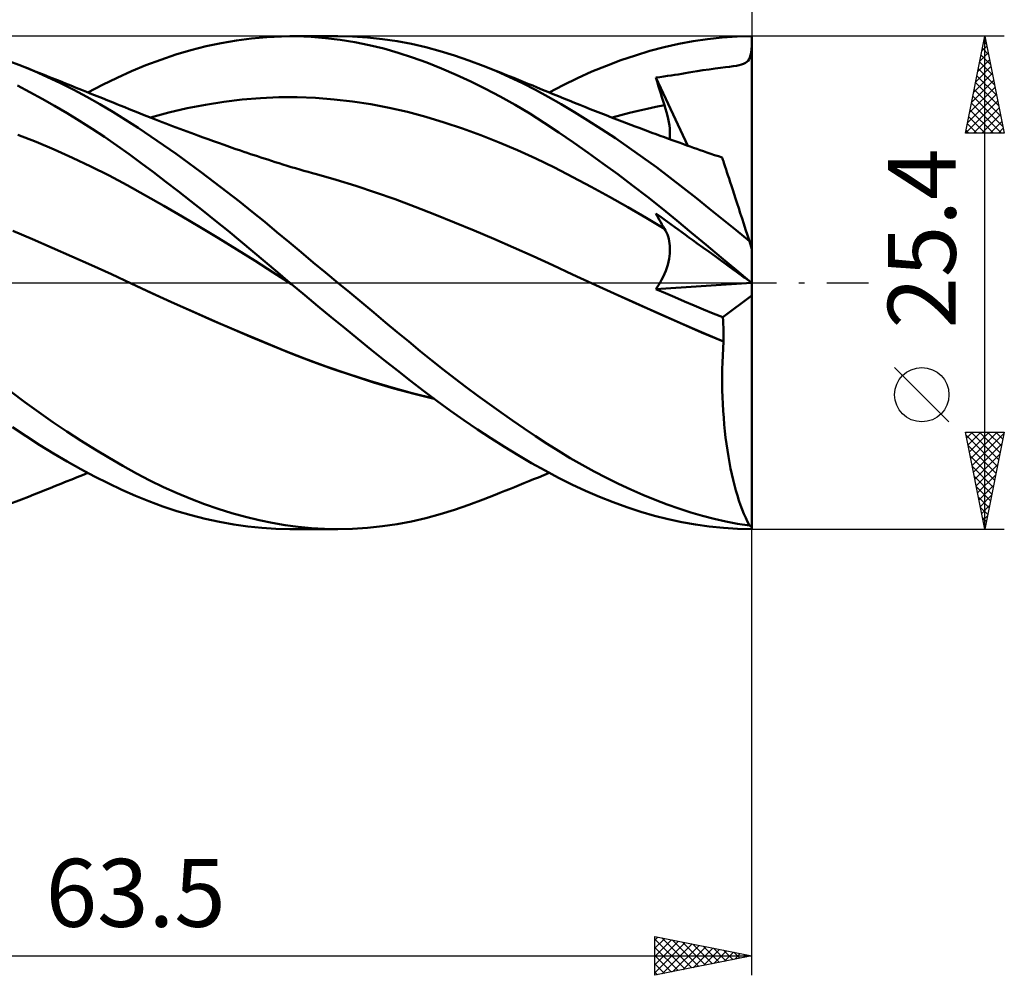
# Model space of a CAD drawing. Units: millimetres. Extents: x -55 to 145, y -48 to 50.
# Drawn here: x 51 to 102, y -36 to 14 of the extents above; entities that cross this region are included whole.
import ezdxf
from ezdxf.enums import TextEntityAlignment as Align

# ---------------------------------------------------------------- set-up
doc = ezdxf.new("R2010")
doc.units = ezdxf.units.MM
doc.header["$LTSCALE"] = 5.75
doc.linetypes.add('LONGDASH_DASH', pattern=[0.85, 0.4, -0.2, 0.05, -0.2])
for name, color, linetype in [('1', 4, 'CONTINUOUS'), ('2', 7, 'CONTINUOUS'), ('4', 2, 'LONGDASH_DASH'), ('CUT', 1, 'CONTINUOUS'), ('SK2', 7, 'CONTINUOUS'), ('SK4', 2, 'LONGDASH_DASH')]:
    doc.layers.add(name, color=color, linetype=linetype)
doc.styles.get("Standard").update_dxf_attribs({"font": 'Monospac821 BT'})

msp = doc.modelspace()

# ---------------------------------------------------------------- linework, layer by layer
at = {"layer": '1', "color": 4, "linetype": 'CONTINUOUS', "lineweight": 50}
for p, q in [((63.9, 12.659), (64.665, 12.695)), ((64.665, 12.695), (65.439, 12.697)), ((65.093, 12.7), (67.56, 12.7)), ((66.185, 12.667), (65.439, 12.697)), ((68.327, 12.684), (67.556, 12.7)), ((69.097, 12.636), (68.327, 12.684)), ((87.365, 12.638), (88.132, 12.685)), ((88.132, 12.685), (88.9, 12.7)), ((88.9, -12.7), (88.9, 12.7)), ((59.993, 11.985), (60.777, 12.185)), ((60.777, 12.185), (61.562, 12.352)), ((61.562, 12.352), (62.345, 12.488)), ((62.345, 12.488), (63.125, 12.59)), ((63.125, 12.59), (63.9, 12.659)), ((66.934, 12.606), (66.185, 12.667)), ((67.682, 12.516), (66.934, 12.606)), ((68.432, 12.395), (67.682, 12.516)), ((69.181, 12.245), (68.432, 12.395)), ((69.865, 12.555), (69.097, 12.636)), ((69.928, 12.064), (69.181, 12.245)), ((70.62, 12.444), (69.865, 12.555)), ((71.361, 12.302), (70.62, 12.444)), ((72.096, 12.132), (71.361, 12.302)), ((84.383, 12.14), (85.124, 12.309)), ((85.124, 12.309), (85.862, 12.449)), ((85.862, 12.449), (86.606, 12.559)), ((86.606, 12.559), (87.365, 12.638)), ((88.88, 12.023), (88.9, 12.229)), ((58.438, 11.493), (59.212, 11.754)), ((59.212, 11.754), (59.993, 11.985)), ((70.672, 11.853), (69.928, 12.064)), ((71.412, 11.613), (70.672, 11.853)), ((72.834, 11.933), (72.096, 12.132)), ((73.574, 11.707), (72.834, 11.933)), ((74.317, 11.454), (73.574, 11.707)), ((82.146, 11.464), (82.892, 11.717)), ((82.892, 11.717), (83.638, 11.943)), ((83.638, 11.943), (84.383, 12.14)), ((88.792, 11.608), (88.827, 11.718)), ((88.827, 11.718), (88.856, 11.855)), ((88.856, 11.855), (88.88, 12.023)), ((51.27, 11.174), (50.535, 11.456)), ((51.939, 10.896), (51.27, 11.174)), ((51.445, 11.104), (51.27, 11.174)), ((56.934, 10.893), (57.68, 11.206)), ((57.68, 11.206), (58.438, 11.493)), ((72.151, 11.344), (71.412, 11.613)), ((72.903, 11.045), (72.151, 11.344)), ((75.06, 11.174), (74.317, 11.454)), ((75.731, 10.898), (75.06, 11.174)), ((75.357, 11.056), (75.06, 11.174)), ((80.656, 10.877), (81.401, 11.184)), ((81.401, 11.184), (82.146, 11.464)), ((87.936, 11.157), (88.101, 11.184)), ((88.101, 11.184), (88.244, 11.213)), ((88.244, 11.213), (88.368, 11.245)), ((88.368, 11.245), (88.472, 11.282)), ((88.472, 11.282), (88.56, 11.324)), ((88.56, 11.324), (88.633, 11.375)), ((88.633, 11.375), (88.696, 11.437)), ((88.696, 11.437), (88.748, 11.515)), ((88.748, 11.515), (88.792, 11.608)), ((51.62, 11.034), (51.445, 11.104)), ((51.893, 10.925), (51.62, 11.034)), ((52.166, 10.815), (51.893, 10.925)), ((52.611, 10.598), (51.939, 10.896)), ((52.439, 10.706), (52.166, 10.815)), ((52.712, 10.597), (52.439, 10.706)), ((56.19, 10.554), (56.934, 10.893)), ((73.659, 10.719), (72.903, 11.045)), ((74.416, 10.368), (73.659, 10.719)), ((75.655, 10.938), (75.357, 11.056)), ((75.898, 10.842), (75.655, 10.938)), ((76.403, 10.6), (75.731, 10.898)), ((76.142, 10.744), (75.898, 10.842)), ((76.385, 10.647), (76.142, 10.744)), ((79.913, 10.543), (80.656, 10.877)), ((84.353, 10.627), (84.547, 10.656)), ((84.547, 10.656), (84.737, 10.683)), ((84.737, 10.683), (84.92, 10.71)), ((84.92, 10.71), (85.102, 10.737)), ((85.102, 10.737), (85.285, 10.766)), ((85.285, 10.766), (85.467, 10.795)), ((85.467, 10.795), (85.65, 10.826)), ((85.65, 10.826), (85.845, 10.86)), ((85.845, 10.86), (86.077, 10.899)), ((86.077, 10.899), (86.37, 10.946)), ((86.37, 10.946), (86.691, 10.993)), ((86.691, 10.993), (86.997, 11.034)), ((86.997, 11.034), (87.28, 11.071)), ((87.28, 11.071), (87.532, 11.103)), ((87.532, 11.103), (87.747, 11.131)), ((87.747, 11.131), (87.936, 11.157)), ((51.697, 9.827), (51.065, 10.155)), ((53.285, 10.279), (52.611, 10.598)), ((52.985, 10.488), (52.712, 10.597)), ((53.259, 10.378), (52.985, 10.488)), ((53.532, 10.269), (53.259, 10.378)), ((53.96, 9.94), (53.285, 10.279)), ((53.805, 10.16), (53.532, 10.269)), ((54.078, 10.05), (53.805, 10.16)), ((54.689, 9.805), (55.441, 10.192)), ((55.441, 10.192), (56.19, 10.554)), ((75.175, 9.992), (74.416, 10.368)), ((76.629, 10.549), (76.385, 10.647)), ((77.074, 10.281), (76.403, 10.6)), ((76.872, 10.451), (76.629, 10.549)), ((77.116, 10.353), (76.872, 10.451)), ((77.743, 9.941), (77.074, 10.281)), ((77.359, 10.254), (77.116, 10.353)), ((77.603, 10.155), (77.359, 10.254)), ((77.84, 10.058), (77.603, 10.155)), ((78.457, 9.805), (79.178, 10.184)), ((79.178, 10.184), (79.913, 10.543)), ((83.951, 10.568), (84.154, 10.598)), ((84.012, 10.365), (83.951, 10.568)), ((85.596, 7.055), (83.951, 10.568)), ((84.073, 10.163), (84.012, 10.365)), ((84.135, 9.96), (84.073, 10.163)), ((84.154, 10.598), (84.353, 10.627)), ((52.336, 9.481), (51.697, 9.827)), ((54.634, 9.582), (53.96, 9.94)), ((54.351, 9.941), (54.078, 10.05)), ((54.624, 9.831), (54.351, 9.941)), ((54.897, 9.721), (54.624, 9.831)), ((55.171, 9.612), (54.897, 9.721)), ((75.934, 9.59), (75.175, 9.992)), ((78.408, 9.579), (77.743, 9.941)), ((78.113, 9.946), (77.84, 10.058)), ((78.386, 9.834), (78.113, 9.946)), ((78.66, 9.721), (78.386, 9.834)), ((78.933, 9.609), (78.66, 9.721)), ((84.199, 9.756), (84.135, 9.96)), ((84.263, 9.553), (84.199, 9.756)), ((52.976, 9.118), (52.336, 9.481)), ((55.306, 9.205), (54.634, 9.582)), ((55.444, 9.502), (55.171, 9.612)), ((55.975, 8.809), (55.306, 9.205)), ((55.717, 9.392), (55.444, 9.502)), ((55.99, 9.282), (55.717, 9.392)), ((56.174, 9.208), (55.99, 9.282)), ((56.358, 9.134), (56.174, 9.208)), ((56.585, 9.042), (56.358, 9.134)), ((59.8, 8.987), (60.746, 9.171)), ((60.746, 9.171), (61.692, 9.32)), ((61.692, 9.32), (62.638, 9.434)), ((62.638, 9.434), (63.584, 9.512)), ((63.584, 9.512), (64.53, 9.553)), ((64.53, 9.553), (65.476, 9.556)), ((66.422, 9.521), (65.476, 9.556)), ((67.367, 9.449), (66.422, 9.521)), ((68.313, 9.342), (67.367, 9.449)), ((69.259, 9.199), (68.313, 9.342)), ((70.205, 9.018), (69.259, 9.199)), ((76.693, 9.164), (75.934, 9.59)), ((77.449, 8.713), (76.693, 9.164)), ((79.075, 9.196), (78.408, 9.579)), ((79.206, 9.497), (78.933, 9.609)), ((79.756, 8.789), (79.075, 9.196)), ((79.479, 9.386), (79.206, 9.497)), ((79.752, 9.276), (79.479, 9.386)), ((80.025, 9.166), (79.752, 9.276)), ((80.298, 9.057), (80.025, 9.166)), ((83.944, 9.059), (84.395, 9.145)), ((84.329, 9.349), (84.263, 9.553)), ((84.395, 9.145), (84.329, 9.349)), ((84.453, 8.962), (84.395, 9.145)), ((53.619, 8.738), (52.976, 9.118)), ((54.261, 8.344), (53.619, 8.738)), ((56.633, 8.399), (55.975, 8.809)), ((56.812, 8.95), (56.585, 9.042)), ((57.039, 8.858), (56.812, 8.95)), ((57.267, 8.766), (57.039, 8.858)), ((57.494, 8.675), (57.267, 8.766)), ((57.721, 8.585), (57.494, 8.675)), ((57.908, 8.511), (58.854, 8.767)), ((58.854, 8.767), (59.8, 8.987)), ((71.151, 8.8), (70.205, 9.018)), ((72.097, 8.546), (71.151, 8.8)), ((78.201, 8.239), (77.449, 8.713)), ((80.452, 8.358), (79.756, 8.789)), ((80.572, 8.948), (80.298, 9.057)), ((80.845, 8.84), (80.572, 8.948)), ((81.118, 8.733), (80.845, 8.84)), ((81.391, 8.627), (81.118, 8.733)), ((81.664, 8.521), (81.391, 8.627)), ((81.69, 8.511), (82.14, 8.635)), ((82.14, 8.635), (82.591, 8.752)), ((82.591, 8.752), (83.042, 8.862)), ((83.042, 8.862), (83.493, 8.964)), ((83.493, 8.964), (83.944, 9.059)), ((84.504, 8.782), (84.453, 8.962)), ((84.549, 8.607), (84.504, 8.782)), ((54.903, 7.934), (54.261, 8.344)), ((57.28, 7.977), (56.633, 8.399)), ((57.948, 8.495), (57.721, 8.585)), ((58.175, 8.405), (57.948, 8.495)), ((58.349, 8.338), (58.175, 8.405)), ((58.522, 8.27), (58.349, 8.338)), ((58.695, 8.204), (58.522, 8.27)), ((58.868, 8.137), (58.695, 8.204)), ((59.055, 8.066), (58.868, 8.137)), ((73.043, 8.261), (72.097, 8.546)), ((73.989, 7.946), (73.043, 8.261)), ((78.945, 7.746), (78.201, 8.239)), ((81.156, 7.907), (80.452, 8.358)), ((81.937, 8.415), (81.664, 8.521)), ((82.21, 8.31), (81.937, 8.415)), ((82.436, 8.224), (82.21, 8.31)), ((82.661, 8.138), (82.436, 8.224)), ((82.878, 8.056), (82.661, 8.138)), ((84.587, 8.436), (84.549, 8.607)), ((84.619, 8.27), (84.587, 8.436)), ((84.644, 8.109), (84.619, 8.27)), ((52.019, 7.255), (51.079, 7.628)), ((55.542, 7.509), (54.903, 7.934)), ((57.928, 7.541), (57.28, 7.977)), ((59.241, 7.995), (59.055, 8.066)), ((59.428, 7.925), (59.241, 7.995)), ((59.614, 7.855), (59.428, 7.925)), ((59.801, 7.785), (59.614, 7.855)), ((59.987, 7.716), (59.801, 7.785)), ((60.174, 7.648), (59.987, 7.716)), ((60.36, 7.579), (60.174, 7.648)), ((74.935, 7.601), (73.989, 7.946)), ((79.698, 7.23), (78.945, 7.746)), ((81.862, 7.44), (81.156, 7.907)), ((83.095, 7.975), (82.878, 8.056)), ((83.311, 7.893), (83.095, 7.975)), ((83.528, 7.812), (83.311, 7.893)), ((83.745, 7.731), (83.528, 7.812)), ((83.962, 7.651), (83.745, 7.731)), ((84.179, 7.571), (83.962, 7.651)), ((84.662, 7.954), (84.644, 8.109)), ((84.673, 7.805), (84.662, 7.954)), ((84.676, 7.662), (84.673, 7.805)), ((84.673, 7.525), (84.676, 7.662)), ((52.959, 6.858), (52.019, 7.255)), ((56.179, 7.071), (55.542, 7.509)), ((58.58, 7.092), (57.928, 7.541)), ((60.625, 7.483), (60.36, 7.579)), ((60.89, 7.388), (60.625, 7.483)), ((61.155, 7.293), (60.89, 7.388)), ((61.419, 7.199), (61.155, 7.293)), ((61.701, 7.101), (61.419, 7.199)), ((75.881, 7.229), (74.935, 7.601)), ((76.827, 6.826), (75.881, 7.229)), ((80.458, 6.697), (79.698, 7.23)), ((82.569, 6.956), (81.862, 7.44)), ((84.396, 7.491), (84.179, 7.571)), ((84.596, 7.418), (84.396, 7.491)), ((84.796, 7.344), (84.596, 7.418)), ((84.661, 7.394), (84.673, 7.525)), ((84.997, 7.272), (84.796, 7.344)), ((85.197, 7.199), (84.997, 7.272)), ((85.37, 7.137), (85.197, 7.199)), ((85.543, 7.074), (85.37, 7.137)), ((53.899, 6.436), (52.959, 6.858)), ((56.809, 6.62), (56.179, 7.071)), ((57.435, 6.16), (56.809, 6.62)), ((59.234, 6.632), (58.58, 7.092)), ((59.889, 6.16), (59.234, 6.632)), ((61.982, 7.002), (61.701, 7.101)), ((62.264, 6.905), (61.982, 7.002)), ((62.545, 6.809), (62.264, 6.905)), ((62.721, 6.749), (62.545, 6.809)), ((62.897, 6.69), (62.721, 6.749)), ((63.073, 6.631), (62.897, 6.69)), ((63.249, 6.572), (63.073, 6.631)), ((77.773, 6.394), (76.827, 6.826)), ((81.22, 6.149), (80.458, 6.697)), ((83.275, 6.458), (82.569, 6.956)), ((85.716, 7.012), (85.543, 7.074)), ((85.889, 6.951), (85.716, 7.012)), ((86.062, 6.89), (85.889, 6.951)), ((86.235, 6.83), (86.062, 6.89)), ((86.408, 6.77), (86.235, 6.83)), ((86.581, 6.711), (86.408, 6.77)), ((86.777, 6.644), (86.581, 6.711)), ((86.973, 6.579), (86.777, 6.644)), ((54.839, 5.989), (53.899, 6.436)), ((58.064, 5.687), (57.435, 6.16)), ((60.545, 5.678), (59.889, 6.16)), ((63.425, 6.514), (63.249, 6.572)), ((63.601, 6.456), (63.425, 6.514)), ((63.777, 6.398), (63.601, 6.456)), ((63.953, 6.34), (63.777, 6.398)), ((64.147, 6.277), (63.953, 6.34)), ((64.342, 6.215), (64.147, 6.277)), ((64.536, 6.153), (64.342, 6.215)), ((64.731, 6.092), (64.536, 6.153)), ((64.948, 6.025), (64.731, 6.092)), ((78.719, 5.93), (77.773, 6.394)), ((81.983, 5.587), (81.22, 6.149)), ((83.979, 5.945), (83.275, 6.458)), ((87.17, 6.514), (86.973, 6.579)), ((87.366, 6.45), (87.17, 6.514)), ((87.369, 6.442), (87.366, 6.45)), ((87.376, 6.419), (87.369, 6.442)), ((87.388, 6.381), (87.376, 6.419)), ((87.406, 6.328), (87.388, 6.381)), ((87.428, 6.259), (87.406, 6.328)), ((87.455, 6.175), (87.428, 6.259)), ((87.488, 6.076), (87.455, 6.175)), ((55.779, 5.517), (54.839, 5.989)), ((58.701, 5.202), (58.064, 5.687)), ((61.2, 5.187), (60.545, 5.678)), ((65.165, 5.959), (64.948, 6.025)), ((65.382, 5.894), (65.165, 5.959)), ((65.599, 5.83), (65.382, 5.894)), ((65.817, 5.768), (65.599, 5.83)), ((66.034, 5.706), (65.817, 5.768)), ((66.251, 5.645), (66.034, 5.706)), ((66.468, 5.586), (66.251, 5.645)), ((67.483, 5.299), (66.468, 5.586)), ((79.665, 5.445), (78.719, 5.93)), ((82.747, 5.01), (81.983, 5.587)), ((84.677, 5.42), (83.979, 5.945)), ((87.524, 5.963), (87.488, 6.076)), ((87.566, 5.835), (87.524, 5.963)), ((87.612, 5.693), (87.566, 5.835)), ((87.663, 5.537), (87.612, 5.693)), ((56.719, 5.018), (55.779, 5.517)), ((59.341, 4.709), (58.701, 5.202)), ((61.854, 4.686), (61.2, 5.187)), ((68.497, 4.989), (67.483, 5.299)), ((80.611, 4.944), (79.665, 5.445)), ((85.362, 4.889), (84.677, 5.42)), ((87.718, 5.367), (87.663, 5.537)), ((87.777, 5.184), (87.718, 5.367)), ((87.841, 4.988), (87.777, 5.184)), ((57.659, 4.494), (56.719, 5.018)), ((59.983, 4.209), (59.341, 4.709)), ((62.506, 4.176), (61.854, 4.686)), ((69.512, 4.656), (68.497, 4.989)), ((70.526, 4.299), (69.512, 4.656)), ((81.557, 4.427), (80.611, 4.944)), ((83.511, 4.42), (82.747, 5.01)), ((86.039, 4.351), (85.362, 4.889)), ((87.909, 4.78), (87.841, 4.988)), ((87.98, 4.56), (87.909, 4.78)), ((58.599, 3.959), (57.659, 4.494)), ((60.625, 3.703), (59.983, 4.209)), ((63.157, 3.656), (62.506, 4.176)), ((71.541, 3.917), (70.526, 4.299)), ((82.503, 3.894), (81.557, 4.427)), ((84.273, 3.816), (83.511, 4.42)), ((86.718, 3.806), (86.039, 4.351)), ((88.055, 4.33), (87.98, 4.56)), ((88.133, 4.088), (88.055, 4.33)), ((88.215, 3.836), (88.133, 4.088)), ((59.539, 3.413), (58.599, 3.959)), ((61.267, 3.19), (60.625, 3.703)), ((63.803, 3.129), (63.157, 3.656)), ((72.555, 3.518), (71.541, 3.917)), ((83.449, 3.346), (82.503, 3.894)), ((84.012, 3.453), (83.951, 3.569)), ((84.154, 3.422), (83.951, 3.569)), ((85.033, 3.201), (84.273, 3.816)), ((87.398, 3.257), (86.718, 3.806)), ((88.3, 3.575), (88.215, 3.836)), ((88.388, 3.305), (88.3, 3.575)), ((60.478, 2.857), (59.539, 3.413)), ((61.908, 2.67), (61.267, 3.19)), ((64.429, 2.608), (63.803, 3.129)), ((73.569, 3.109), (72.555, 3.518)), ((74.584, 2.689), (73.569, 3.109)), ((84.395, 2.782), (83.449, 3.346)), ((84.073, 3.339), (84.012, 3.453)), ((84.135, 3.225), (84.073, 3.339)), ((84.199, 3.112), (84.135, 3.225)), ((84.353, 3.277), (84.154, 3.422)), ((84.263, 3.001), (84.199, 3.112)), ((84.548, 3.136), (84.353, 3.277)), ((84.737, 2.999), (84.548, 3.136)), ((85.788, 2.576), (85.033, 3.201)), ((88.081, 2.703), (87.398, 3.257)), ((88.479, 3.026), (88.388, 3.305)), ((51.838, 2.242), (50.823, 2.679)), ((61.418, 2.292), (60.478, 2.857)), ((62.549, 2.145), (61.908, 2.67)), ((65.051, 2.088), (64.429, 2.608)), ((75.598, 2.258), (74.584, 2.689)), ((84.329, 2.891), (84.263, 3.001)), ((84.395, 2.782), (84.329, 2.891)), ((84.45, 2.686), (84.395, 2.782)), ((84.499, 2.586), (84.45, 2.686)), ((84.543, 2.481), (84.499, 2.586)), ((84.92, 2.866), (84.737, 2.999)), ((85.103, 2.734), (84.92, 2.866)), ((85.286, 2.601), (85.103, 2.734)), ((85.468, 2.469), (85.286, 2.601)), ((86.545, 1.942), (85.788, 2.576)), ((88.765, 2.144), (88.081, 2.703)), ((88.572, 2.74), (88.479, 3.026)), ((88.667, 2.446), (88.572, 2.74)), ((52.852, 1.799), (51.838, 2.242)), ((62.358, 1.715), (61.418, 2.292)), ((63.188, 1.614), (62.549, 2.145)), ((65.675, 1.567), (65.051, 2.088)), ((76.613, 1.816), (75.598, 2.258)), ((84.581, 2.372), (84.543, 2.481)), ((84.612, 2.259), (84.581, 2.372)), ((84.637, 2.143), (84.612, 2.259)), ((84.657, 2.022), (84.637, 2.143)), ((85.651, 2.336), (85.468, 2.469)), ((85.846, 2.195), (85.651, 2.336)), ((86.078, 2.026), (85.846, 2.195)), ((88.765, 2.144), (88.667, 2.446)), ((88.9, 1.729), (88.765, 2.144)), ((53.867, 1.35), (52.852, 1.799)), ((63.298, 1.128), (62.358, 1.715)), ((63.825, 1.078), (63.188, 1.614)), ((66.301, 1.046), (65.675, 1.567)), ((77.627, 1.362), (76.613, 1.816)), ((84.669, 1.899), (84.657, 2.022)), ((84.668, 1.505), (84.675, 1.641)), ((84.676, 1.771), (84.669, 1.899)), ((84.675, 1.641), (84.676, 1.771)), ((86.372, 1.813), (86.078, 2.026)), ((86.692, 1.581), (86.372, 1.813)), ((87.317, 1.297), (86.545, 1.942)), ((86.998, 1.359), (86.692, 1.581)), ((54.882, 0.894), (53.867, 1.35)), ((64.238, 0.529), (63.298, 1.128)), ((64.457, 0.541), (63.825, 1.078)), ((66.93, 0.523), (66.301, 1.046)), ((78.642, 0.895), (77.627, 1.362)), ((84.564, 0.923), (84.602, 1.074)), ((84.602, 1.074), (84.632, 1.222)), ((84.632, 1.222), (84.654, 1.366)), ((84.654, 1.366), (84.668, 1.505)), ((87.281, 1.154), (86.998, 1.359)), ((87.533, 0.971), (87.281, 1.154)), ((88.095, 0.648), (87.317, 1.297)), ((55.897, 0.431), (54.882, 0.894)), ((65.178, -0.073), (64.238, 0.529)), ((65.092, 0), (64.457, 0.541)), ((67.56, 0), (66.93, 0.523)), ((79.656, 0.425), (78.642, 0.895)), ((84.398, 0.455), (84.462, 0.612)), ((84.462, 0.612), (84.517, 0.768)), ((84.517, 0.768), (84.564, 0.923)), ((87.748, 0.815), (87.533, 0.971)), ((87.936, 0.678), (87.748, 0.815)), ((88.101, 0.558), (87.936, 0.678)), ((88.875, 0), (88.095, 0.648)), ((88.245, 0.454), (88.101, 0.558)), ((56.911, -0.039), (55.897, 0.431)), ((65.106, -0.012), (65.092, 0)), ((68.178, -0.513), (67.56, 0)), ((80.67, -0.04), (79.656, 0.425)), ((84.154, -0.02), (84.244, 0.138)), ((84.244, 0.138), (84.325, 0.296)), ((84.325, 0.296), (84.398, 0.455)), ((88.368, 0.365), (88.245, 0.454)), ((88.472, 0.289), (88.368, 0.365)), ((88.56, 0.225), (88.472, 0.289)), ((88.633, 0.172), (88.56, 0.225)), ((88.696, 0.127), (88.633, 0.172)), ((88.749, 0.088), (88.696, 0.127)), ((88.792, 0.057), (88.749, 0.088)), ((88.827, 0.031), (88.792, 0.057)), ((88.856, 0.01), (88.827, 0.031)), ((88.88, -0.008), (88.856, 0.01)), ((88.878, -0.003), (88.875, 0)), ((57.952, -0.525), (56.911, -0.039)), ((58.022, -0.556), (56.911, -0.039)), ((65.121, -0.024), (65.106, -0.012)), ((65.135, -0.036), (65.121, -0.024)), ((65.149, -0.049), (65.135, -0.036)), ((65.164, -0.061), (65.149, -0.049)), ((65.178, -0.073), (65.164, -0.061)), ((65.857, -0.645), (65.178, -0.073)), ((81.797, -0.553), (80.67, -0.04)), ((81.803, -0.555), (80.67, -0.04)), ((83.953, -0.327), (88.872, -0.002)), ((83.953, -0.327), (84.057, -0.175)), ((84.443, -0.542), (83.953, -0.327)), ((84.057, -0.175), (84.154, -0.02)), ((88.882, -0.006), (88.878, -0.003)), ((88.9, -0.023), (88.88, -0.008)), ((88.886, -0.009), (88.882, -0.006)), ((88.889, -0.012), (88.886, -0.009)), ((88.893, -0.015), (88.889, -0.012)), ((88.896, -0.018), (88.893, -0.015)), ((88.9, -0.021), (88.896, -0.018)), ((58.994, -1.002), (57.952, -0.525)), ((59.149, -1.07), (58.022, -0.556)), ((60.035, -1.469), (58.994, -1.002)), ((66.539, -1.213), (65.857, -0.645)), ((68.795, -1.025), (68.178, -0.513)), ((82.923, -1.062), (81.797, -0.553)), ((82.937, -1.066), (81.803, -0.555)), ((84.934, -0.755), (84.443, -0.542)), ((85.425, -0.966), (84.934, -0.755)), ((85.917, -1.174), (85.425, -0.966)), ((87.395, -1.785), (88.9, -0.669)), ((60.279, -1.575), (59.149, -1.07)), ((61.076, -1.929), (60.035, -1.469)), ((67.221, -1.777), (66.539, -1.213)), ((69.412, -1.536), (68.795, -1.025)), ((84.05, -1.568), (82.923, -1.062)), ((84.066, -1.572), (82.937, -1.066)), ((86.409, -1.38), (85.917, -1.174)), ((86.902, -1.583), (86.409, -1.38)), ((61.406, -2.068), (60.279, -1.575)), ((62.117, -2.38), (61.076, -1.929)), ((67.904, -2.336), (67.221, -1.777)), ((70.025, -2.045), (69.412, -1.536)), ((85.176, -2.069), (84.05, -1.568)), ((85.186, -2.07), (84.066, -1.572)), ((87.395, -1.785), (86.902, -1.583)), ((87.408, -1.96), (87.395, -1.785)), ((87.42, -2.138), (87.408, -1.96)), ((62.532, -2.552), (61.406, -2.068)), ((63.159, -2.823), (62.117, -2.38)), ((68.588, -2.892), (67.904, -2.336)), ((70.629, -2.547), (70.025, -2.045)), ((86.303, -2.565), (85.176, -2.069)), ((86.299, -2.558), (85.186, -2.07)), ((87.428, -2.316), (87.42, -2.138)), ((87.434, -2.496), (87.428, -2.316)), ((87.437, -2.676), (87.434, -2.496)), ((63.649, -3.023), (62.532, -2.552)), ((64.2, -3.258), (63.159, -2.823)), ((64.747, -3.475), (63.649, -3.023)), ((69.27, -3.442), (68.588, -2.892)), ((71.223, -3.039), (70.629, -2.547)), ((71.813, -3.525), (71.223, -3.039)), ((87.433, -3.037), (86.299, -2.558)), ((87.429, -3.04), (86.303, -2.565)), ((87.408, -3.395), (87.429, -3.04)), ((87.429, -3.04), (87.43, -3.039)), ((87.43, -3.039), (87.431, -3.039)), ((87.431, -3.039), (87.431, -3.038)), ((87.431, -3.038), (87.432, -3.038)), ((87.432, -3.037), (87.433, -3.037)), ((87.432, -3.038), (87.432, -3.037)), ((87.433, -3.037), (87.436, -2.857)), ((87.436, -2.857), (87.437, -2.676)), ((65.241, -3.678), (64.2, -3.258)), ((65.853, -3.908), (64.747, -3.475)), ((69.951, -3.987), (69.27, -3.442)), ((72.403, -4.003), (71.813, -3.525)), ((87.391, -3.75), (87.408, -3.395)), ((66.282, -4.075), (65.241, -3.678)), ((66.966, -4.316), (65.853, -3.908)), ((70.63, -4.525), (69.951, -3.987)), ((72.995, -4.472), (72.403, -4.003)), ((87.378, -4.107), (87.391, -3.75)), ((67.324, -4.451), (66.282, -4.075)), ((68.081, -4.701), (66.966, -4.316)), ((68.365, -4.804), (67.324, -4.451)), ((71.306, -5.058), (70.63, -4.525)), ((73.588, -4.933), (72.995, -4.472)), ((87.366, -4.823), (87.37, -4.465)), ((87.37, -4.465), (87.378, -4.107)), ((69.193, -5.06), (68.081, -4.701)), ((69.406, -5.137), (68.365, -4.804)), ((70.298, -5.393), (69.193, -5.06)), ((71.981, -5.58), (71.306, -5.058)), ((74.183, -5.386), (73.588, -4.933)), ((87.367, -5.181), (87.366, -4.823)), ((70.447, -5.447), (69.406, -5.137)), ((71.397, -5.699), (70.298, -5.393)), ((71.489, -5.734), (70.447, -5.447)), ((74.778, -5.829), (74.183, -5.386)), ((87.373, -5.539), (87.367, -5.181)), ((87.383, -5.897), (87.373, -5.539)), ((51.438, -6.16), (50.728, -5.63)), ((72.507, -5.978), (71.397, -5.699)), ((72.53, -5.994), (71.489, -5.734)), ((72.667, -6.096), (71.981, -5.58)), ((75.374, -6.264), (74.778, -5.829)), ((87.399, -6.253), (87.383, -5.897)), ((52.159, -6.68), (51.438, -6.16)), ((73.362, -6.6), (72.667, -6.096)), ((75.971, -6.691), (75.374, -6.264)), ((87.418, -6.608), (87.399, -6.253)), ((52.883, -7.185), (52.159, -6.68)), ((74.059, -7.09), (73.362, -6.6)), ((74.756, -7.563), (74.059, -7.09)), ((76.567, -7.108), (75.971, -6.691)), ((87.443, -6.96), (87.418, -6.608)), ((87.472, -7.306), (87.443, -6.96)), ((51.501, -7.917), (50.81, -7.453)), ((53.608, -7.674), (52.883, -7.185)), ((75.454, -8.021), (74.756, -7.563)), ((77.162, -7.515), (76.567, -7.108)), ((77.756, -7.913), (77.162, -7.515)), ((87.506, -7.648), (87.472, -7.306)), ((52.204, -8.368), (51.501, -7.917)), ((54.334, -8.145), (53.608, -7.674)), ((76.153, -8.463), (75.454, -8.021)), ((78.346, -8.299), (77.756, -7.913)), ((87.544, -7.984), (87.506, -7.648)), ((87.586, -8.315), (87.544, -7.984)), ((52.91, -8.801), (52.204, -8.368)), ((55.058, -8.598), (54.334, -8.145)), ((55.779, -9.033), (55.058, -8.598)), ((76.851, -8.888), (76.153, -8.463)), ((78.937, -8.674), (78.346, -8.299)), ((87.633, -8.64), (87.586, -8.315)), ((53.617, -9.215), (52.91, -8.801)), ((56.49, -9.445), (55.779, -9.033)), ((77.547, -9.296), (76.851, -8.888)), ((79.538, -9.04), (78.937, -8.674)), ((80.151, -9.395), (79.538, -9.04)), ((87.684, -8.958), (87.633, -8.64)), ((87.739, -9.271), (87.684, -8.958)), ((54.325, -9.609), (53.617, -9.215)), ((55.031, -9.984), (54.325, -9.609)), ((57.188, -9.832), (56.49, -9.445)), ((78.239, -9.686), (77.547, -9.296)), ((80.774, -9.737), (80.151, -9.395)), ((87.798, -9.576), (87.739, -9.271)), ((87.861, -9.874), (87.798, -9.576)), ((53.577, -10.251), (53.855, -10.14)), ((53.855, -10.14), (54.133, -10.028)), ((54.133, -10.028), (54.411, -9.917)), ((54.411, -9.917), (54.689, -9.805)), ((55.736, -10.337), (55.031, -9.984)), ((57.885, -10.197), (57.188, -9.832)), ((77.403, -10.236), (77.65, -10.136)), ((77.65, -10.136), (77.895, -10.036)), ((77.895, -10.036), (78.178, -9.919)), ((78.178, -9.919), (78.457, -9.805)), ((78.927, -10.055), (78.239, -9.686)), ((79.624, -10.405), (78.927, -10.055)), ((81.4, -10.063), (80.774, -9.737)), ((82.027, -10.373), (81.4, -10.063)), ((87.928, -10.162), (87.861, -9.874)), ((52.464, -10.696), (52.742, -10.585)), ((52.742, -10.585), (53.021, -10.474)), ((53.021, -10.474), (53.299, -10.362)), ((53.299, -10.362), (53.577, -10.251)), ((56.436, -10.669), (55.736, -10.337)), ((58.586, -10.538), (57.885, -10.197)), ((59.29, -10.855), (58.586, -10.538)), ((76.161, -10.737), (76.409, -10.637)), ((76.409, -10.637), (76.658, -10.538)), ((76.658, -10.538), (76.906, -10.437)), ((76.906, -10.437), (77.154, -10.337)), ((77.154, -10.337), (77.403, -10.236)), ((80.331, -10.734), (79.624, -10.405)), ((82.655, -10.664), (82.027, -10.373)), ((87.999, -10.442), (87.928, -10.162)), ((88.072, -10.712), (87.999, -10.442)), ((51.27, -11.174), (51.626, -11.031)), ((51.626, -11.031), (51.908, -10.919)), ((51.908, -10.919), (52.186, -10.807)), ((52.186, -10.807), (52.464, -10.696)), ((57.134, -10.979), (56.436, -10.669)), ((57.835, -11.267), (57.134, -10.979)), ((59.995, -11.148), (59.29, -10.855)), ((60.7, -11.417), (59.995, -11.148)), ((75.06, -11.174), (75.363, -11.054)), ((75.363, -11.054), (75.665, -10.935)), ((75.665, -10.935), (75.913, -10.836)), ((75.913, -10.836), (76.161, -10.737)), ((81.04, -11.039), (80.331, -10.734)), ((81.749, -11.318), (81.04, -11.039)), ((83.282, -10.938), (82.655, -10.664)), ((83.907, -11.194), (83.282, -10.938)), ((88.149, -10.973), (88.072, -10.712)), ((88.229, -11.225), (88.149, -10.973)), ((50.535, -11.456), (51.27, -11.174)), ((58.548, -11.532), (57.835, -11.267)), ((59.274, -11.774), (58.548, -11.532)), ((61.404, -11.661), (60.7, -11.417)), ((62.107, -11.88), (61.404, -11.661)), ((73.574, -11.707), (74.317, -11.454)), ((74.317, -11.454), (75.06, -11.174)), ((82.459, -11.574), (81.749, -11.318)), ((83.169, -11.804), (82.459, -11.574)), ((84.529, -11.431), (83.907, -11.194)), ((85.14, -11.647), (84.529, -11.431)), ((85.742, -11.842), (85.14, -11.647)), ((88.312, -11.467), (88.229, -11.225)), ((88.398, -11.698), (88.312, -11.467)), ((60.004, -11.988), (59.274, -11.774)), ((60.736, -12.175), (60.004, -11.988)), ((62.808, -12.075), (62.107, -11.88)), ((63.507, -12.244), (62.808, -12.075)), ((71.361, -12.302), (72.096, -12.132)), ((72.096, -12.132), (72.834, -11.933)), ((72.834, -11.933), (73.574, -11.707)), ((83.879, -12.01), (83.169, -11.804)), ((84.588, -12.19), (83.879, -12.01)), ((86.343, -12.018), (85.742, -11.842)), ((86.946, -12.173), (86.343, -12.018)), ((87.551, -12.308), (86.946, -12.173)), ((88.486, -11.919), (88.398, -11.698)), ((88.577, -12.129), (88.486, -11.919)), ((88.67, -12.329), (88.577, -12.129)), ((61.468, -12.334), (60.736, -12.175)), ((62.199, -12.465), (61.468, -12.334)), ((62.928, -12.567), (62.199, -12.465)), ((63.652, -12.641), (62.928, -12.567)), ((64.19, -12.386), (63.507, -12.244)), ((64.374, -12.685), (63.652, -12.641)), ((64.859, -12.499), (64.19, -12.386)), ((65.529, -12.587), (64.859, -12.499)), ((66.202, -12.65), (65.529, -12.587)), ((66.878, -12.687), (66.202, -12.65)), ((68.327, -12.684), (69.097, -12.636)), ((69.097, -12.636), (69.865, -12.555)), ((69.865, -12.555), (70.62, -12.444)), ((70.62, -12.444), (71.361, -12.302)), ((85.293, -12.344), (84.588, -12.19)), ((85.995, -12.471), (85.293, -12.344)), ((86.703, -12.571), (85.995, -12.471)), ((87.425, -12.643), (86.703, -12.571)), ((88.152, -12.686), (87.425, -12.643)), ((88.158, -12.423), (87.551, -12.308)), ((88.765, -12.518), (88.158, -12.423)), ((88.765, -12.518), (88.67, -12.329)), ((65.103, -12.7), (64.374, -12.685)), ((67.56, -12.7), (65.091, -12.7)), ((67.556, -12.7), (66.878, -12.687)), ((67.556, -12.7), (68.327, -12.684)), ((88.88, -12.7), (88.152, -12.686)), ((88.875, -12.7), (88.9, -12.7))]:
    msp.add_line(p, q, dxfattribs=at)
msp.add_ellipse((89.462, 0), major_axis=(0, 12.7), ratio=0.32492, start_param=2.971932, end_param=3.005032, dxfattribs=at)
at = {"layer": '2', "color": 7, "linetype": 'CONTINUOUS', "lineweight": 25}
for p, q in [((88.9, 35.7), (88.9, 12.7)), ((101.9, 12.7), (88.9, 12.7)), ((99.9, 7.7), (100.9, 12.7)), ((100.9, -12.7), (100.9, 12.7)), ((100.9, 12.7), (101.9, 7.7)), ((100.749, 11.947), (101, 12.198)), ((100.846, 12.432), (100.98, 12.298)), ((100.855, 12.477), (100.93, 12.551)), ((100.643, 11.417), (101.071, 11.844)), ((100.705, 11.725), (101.193, 11.237)), ((100.776, 12.079), (101.086, 11.768)), ((100.537, 10.886), (101.142, 11.491)), ((100.634, 11.371), (101.299, 10.707)), ((100.325, 9.826), (101.283, 10.784)), ((100.431, 10.356), (101.213, 11.137)), ((100.493, 10.664), (101.511, 9.646)), ((100.564, 11.018), (101.405, 10.177)), ((100.219, 9.295), (101.354, 10.43)), ((100.422, 10.311), (101.617, 9.116)), ((100.007, 8.235), (101.495, 9.723)), ((100.113, 8.765), (101.425, 10.077)), ((100.351, 9.957), (101.723, 8.586)), ((99.901, 7.704), (101.566, 9.369)), ((100.21, 9.25), (101.76, 7.7)), ((100.281, 9.604), (101.829, 8.055)), ((100.139, 8.897), (101.336, 7.7)), ((100.321, 7.7), (101.637, 9.016)), ((100.745, 7.7), (101.708, 8.662)), ((99.998, 8.189), (100.487, 7.7)), ((100.069, 8.543), (100.912, 7.7)), ((101.169, 7.7), (101.778, 8.309)), ((101.9, 7.7), (99.9, 7.7)), ((99.927, 7.836), (100.063, 7.7)), ((101.594, 7.7), (101.849, 7.955)), ((88.9, -35.7), (88.9, 0)), ((99.05, -7.175), (96.25, -4.375)), ((100.9, -12.7), (99.9, -7.7)), ((99.9, -7.7), (101.9, -7.7)), ((99.934, -7.868), (101.544, -9.479)), ((99.961, -8.004), (100.265, -7.7)), ((100.032, -8.358), (100.689, -7.7)), ((100.102, -8.711), (101.114, -7.7)), ((100.173, -9.065), (101.538, -7.7)), ((100.19, -7.7), (101.615, -9.125)), ((100.244, -9.418), (101.884, -7.778)), ((100.614, -7.7), (101.686, -8.772)), ((101.9, -7.7), (100.9, -12.7)), ((101.038, -7.7), (101.756, -8.418)), ((101.462, -7.7), (101.827, -8.065)), ((101.887, -7.7), (101.898, -7.711)), ((100.04, -8.399), (101.474, -9.832)), ((100.314, -9.772), (101.778, -8.308)), ((100.146, -8.929), (101.403, -10.186)), ((100.385, -10.126), (101.672, -8.838)), ((100.252, -9.459), (101.332, -10.54)), ((100.456, -10.479), (101.566, -9.369)), ((100.358, -9.99), (101.261, -10.893)), ((100.527, -10.833), (101.46, -9.899)), ((100.464, -10.52), (101.191, -11.247)), ((100.597, -11.186), (101.354, -10.429)), ((100.57, -11.05), (101.12, -11.6)), ((100.668, -11.54), (101.248, -10.96)), ((100.676, -11.581), (101.049, -11.954)), ((100.739, -11.893), (101.142, -11.49)), ((100.782, -12.111), (100.979, -12.307)), ((100.809, -12.247), (101.036, -12.02)), ((100.88, -12.6), (100.93, -12.551)), ((100.888, -12.641), (100.908, -12.661)), ((88.9, -12.7), (101.9, -12.7)), ((83.9, -35.7), (83.9, -33.7)), ((83.9, -33.7), (88.9, -34.7)), ((83.9, -33.883), (84.052, -33.73)), ((83.9, -34.307), (84.406, -33.801)), ((83.9, -33.837), (85.453, -35.389)), ((83.9, -34.731), (84.759, -33.872)), ((83.9, -35.155), (85.113, -33.943)), ((84.259, -33.772), (85.806, -35.319)), ((84.79, -33.878), (86.16, -35.248)), ((85.32, -33.984), (86.513, -35.177)), ((83.9, -35.58), (85.466, -34.013)), ((83.9, -34.261), (85.099, -35.46)), ((84.28, -35.624), (85.82, -34.084)), ((84.81, -35.518), (86.174, -34.155)), ((85.341, -35.412), (86.527, -34.225)), ((85.85, -34.09), (86.867, -35.107)), ((85.871, -35.306), (86.881, -34.296)), ((86.381, -34.196), (87.22, -35.036)), ((86.401, -35.2), (87.234, -34.367)), ((86.911, -34.302), (87.574, -34.965)), ((86.932, -35.094), (87.588, -34.438)), ((87.441, -34.408), (87.928, -34.894)), ((25.4, -34.7), (88.9, -34.7)), ((83.9, -34.685), (84.746, -35.531)), ((88.9, -34.7), (83.9, -35.7)), ((87.462, -34.988), (87.941, -34.508)), ((87.972, -34.514), (88.281, -34.824)), ((87.992, -34.882), (88.295, -34.579)), ((88.502, -34.62), (88.635, -34.753)), ((88.523, -34.775), (88.648, -34.65)), ((83.9, -35.11), (84.392, -35.602)), ((83.9, -35.534), (84.038, -35.672))]:
    msp.add_line(p, q, dxfattribs=at)
msp.add_circle((97.65, -5.775), 1.4, dxfattribs=at)
at = {"layer": '4', "color": 2, "linetype": 'LONGDASH_DASH', "lineweight": 25}
msp.add_line((0, 0), (88.9, 0), dxfattribs=at)
at = {"layer": 'CUT', "color": 1, "linetype": 'CONTINUOUS', "lineweight": 25}
for p, q in [((88.9, 12.7), (25.4, 12.7)), ((88.9, 12.695), (88.9, 12.7)), ((88.9, 0), (88.9, 12.695)), ((25.4, 0), (88.9, 0))]:
    msp.add_line(p, q, dxfattribs=at)
at = {"layer": 'SK2', "color": 7, "linetype": 'CONTINUOUS', "lineweight": 25}
msp.add_line((88.9, 45.7), (88.9, 0), dxfattribs=at)
at = {"layer": 'SK4', "color": 2, "linetype": 'LONGDASH_DASH', "lineweight": 25}
msp.add_line((-44.1, 0), (94.9, 0), dxfattribs=at)

# ---------------------------------------------------------------- texts
at = {"layer": '2', "color": 7, "linetype": 'CONTINUOUS', "lineweight": 25}
msp.add_text('25.4', height=3.5, rotation=90, dxfattribs=at).set_placement((99.4, 2.275), align=Align.CENTER)
msp.add_text('63.5', height=3.5, dxfattribs=at).set_placement((57.15, -33.2), align=Align.CENTER)

doc.saveas('drawing.dxf')
